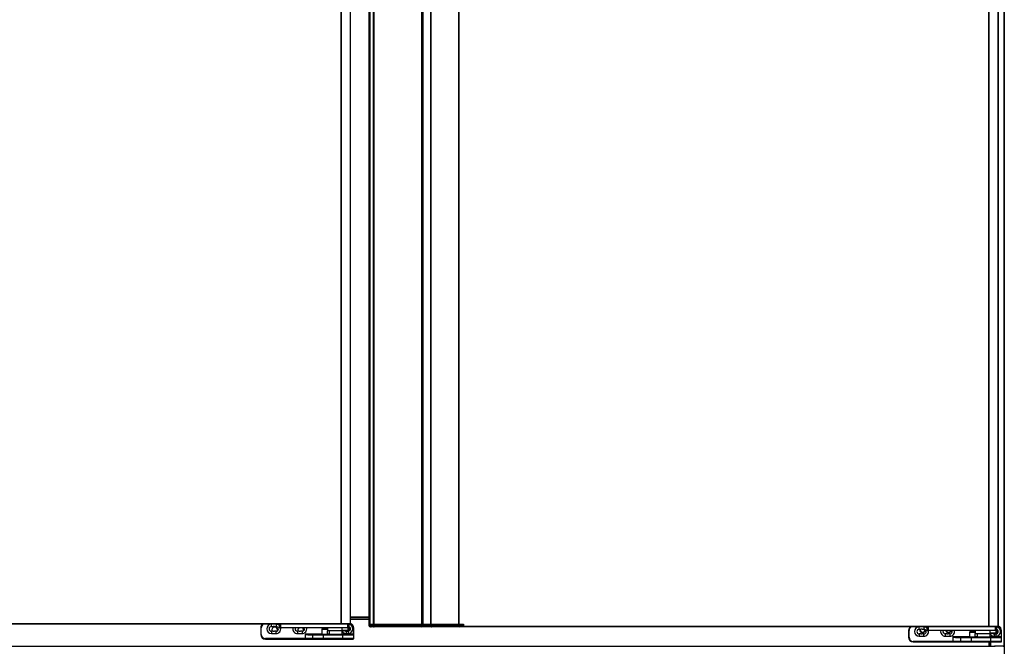
# Model space of a CAD drawing. Units: millimetres. Extents: x 0 to 1760, y -691 to 305.
# Drawn here: x 96 to 149, y -517 to -483 of the extents above; entities that cross this region are included whole.
import ezdxf

# ---------------------------------------------------------------- set-up
doc = ezdxf.new("R2010")
doc.units = ezdxf.units.MM
for name, color, linetype in [('10AN1001-1', 7, 'Continuous'), ('10AN1005-1', 7, 'Continuous'), ('10AN1604', 7, 'Continuous'), ('10AN171051', 7, 'Continuous'), ('10AN171052', 7, 'Continuous'), ('10AN171692', 7, 'Continuous'), ('506X03A', 7, 'Continuous'), ('506X10', 7, 'Continuous'), ('506X198', 7, 'Continuous'), ('506X206', 7, 'Continuous')]:
    doc.layers.add(name, color=color, linetype=linetype)

msp = doc.modelspace()

# ---------------------------------------------------------------- linework, layer by layer
at = {"layer": '10AN1001-1', "color": 7, "linetype": 'Continuous'}
for p, q in [((149.146, -443.067), (149.146, -516.8175)), ((149.1765, -443.067), (149.1765, -533.507)), ((148.426, -516.5475), (148.426, -516.777)), ((148.4565, -516.777), (148.4565, -516.5475))]:
    msp.add_line(p, q, dxfattribs=at)
msp.add_arc((148.7265, -515.9365), 0.175, 246.92608, 298.73391, dxfattribs=at)
at = {"layer": '10AN1005-1', "color": 7, "linetype": 'Continuous'}
for p, q in [((114.0105, -515.2068), (115.0085, -515.2068)), ((115.0085, -515.2373), (114.0105, -515.2373))]:
    msp.add_line(p, q, dxfattribs=at)
at = {"layer": '10AN1604', "color": 7, "linetype": 'Continuous'}
for p, q in [((114.0105, -515.3068), (115.0085, -515.3068)), ((114.0105, -515.3373), (115.0085, -515.3373)), ((148.3455, -516.5475), (148.3455, -516.777)), ((148.376, -516.5475), (148.376, -516.777))]:
    msp.add_line(p, q, dxfattribs=at)
for centre, start, end in [((109.9255, -515.9068), 0, 208.34178), ((109.9255, -515.9068), 339.42438, 0), ((111.3255, -515.9068), 136.2164, 208.34178), ((111.3255, -515.9068), 0, 43.7836), ((111.3255, -515.9068), 339.42438, 0), ((113.8755, -515.9068), 37.25312, 76.5066), ((144.776, -515.9068), 166.7856, 0), ((144.776, -515.9068), 0, 3.77698), ((113.8755, -515.9068), 197.94257, 206.25101), ((146.176, -515.9068), 195.74786, 344.25214)]:
    msp.add_arc(centre, 0.15, start, end, dxfattribs=at)
at = {"layer": '10AN171051', "color": 7, "linetype": 'Continuous'}
for p, q in [((113.4979, -515.5725), (113.4979, -443.5225)), ((113.5194, -515.5725), (113.5194, -443.5225)), ((114.0016, -515.5725), (114.0016, -443.5225)), ((114.0105, -515.5725), (114.0105, -443.5225)), ((115.033, -443.7865), (115.033, -515.592)), ((115.0371, -443.7865), (115.0371, -515.592)), ((115.2371, -515.592), (115.2371, -443.7865)), ((115.2635, -443.782), (115.2635, -515.602)), ((117.8422, -515.602), (117.8422, -443.782)), ((117.9222, -515.602), (117.9222, -443.782)), ((118.3328, -443.7865), (118.3328, -515.592)), ((118.3331, -515.592), (118.3331, -443.7865)), ((119.8275, -515.592), (119.8275, -443.7865)), ((119.8491, -515.592), (119.8491, -443.7865)), ((148.3488, -515.717), (148.3488, -443.667)), ((148.3704, -515.717), (148.3704, -443.667)), ((148.8525, -515.717), (148.8525, -443.667)), ((148.8615, -515.717), (148.8615, -443.667)), ((113.4979, -515.5725), (85.2281, -515.5725)), ((113.4983, -515.603), (85.2281, -515.603)), ((113.5194, -515.5725), (113.4979, -515.5725)), ((113.4979, -515.5725), (113.4979, -515.5941)), ((113.4983, -515.573), (113.4983, -515.603)), ((113.9755, -515.573), (113.4983, -515.573)), ((113.9755, -515.603), (113.4983, -515.603)), ((114.0016, -515.5725), (113.5194, -515.5725)), ((113.9755, -515.573), (113.9755, -515.5729)), ((113.9755, -515.603), (113.9755, -515.573)), ((114.0105, -515.5725), (114.0016, -515.5725)), ((115.2371, -515.602), (115.2635, -515.602)), ((115.2635, -515.602), (117.8422, -515.602)), ((117.8422, -515.602), (117.9222, -515.602)), ((120.0791, -515.662), (120.0791, -515.717)), ((148.3488, -515.717), (120.0791, -515.717)), ((120.0791, -515.7475), (120.0791, -515.717)), ((148.3492, -515.7475), (120.0791, -515.7475)), ((148.3704, -515.717), (148.3488, -515.717)), ((148.3488, -515.717), (148.3488, -515.7386)), ((148.3492, -515.7175), (148.3492, -515.7475)), ((148.8265, -515.7175), (148.3492, -515.7175)), ((148.8265, -515.7475), (148.3492, -515.7475)), ((148.8525, -515.717), (148.3704, -515.717)), ((148.8265, -515.7175), (148.8265, -515.7174)), ((148.8265, -515.7475), (148.8265, -515.7175)), ((148.8615, -515.717), (148.8525, -515.717))]:
    msp.add_line(p, q, dxfattribs=at)
for centre, radius, start, end in [((113.4983, -515.5723), 0.000696, 232.0459, 267.27471), ((113.5813, -515.5949), 0.0834, 179.45929, 185.60499), ((148.3493, -515.7168), 0.000696, 232.0459, 267.27471), ((148.4322, -515.7394), 0.0834, 179.45929, 185.60499)]:
    msp.add_arc(centre, radius, start, end, dxfattribs=at)
at = {"layer": '10AN171052', "color": 7, "linetype": 'Continuous'}
for q in [(115.0085, -443.772), (115.0311, -515.592)]:
    msp.add_line((115.0085, -515.592), q, dxfattribs=at)
at = {"layer": '10AN171692', "color": 7, "linetype": 'Continuous'}
for p, q in [((45.6486, -516.777), (148.6524, -516.777)), ((148.652, -516.7889), (148.652, -516.8175)), ((148.6524, -516.817), (148.6524, -516.777)), ((149.1286, -516.777), (148.6524, -516.777)), ((149.1286, -516.777), (149.1286, -516.817))]:
    msp.add_line(p, q, dxfattribs=at)
msp.add_arc((148.7984, -516.7878), 0.1465, 175.7666, 180.4109, dxfattribs=at)
at = {"layer": '506X03A', "color": 7, "linetype": 'Continuous'}
for p, q in [((110.1605, -515.603), (110.1605, -515.778)), ((110.1605, -515.778), (110.2355, -515.778)), ((110.2355, -515.803), (110.1855, -515.803)), ((110.2355, -515.603), (110.2355, -515.778)), ((110.2355, -515.778), (113.8355, -515.778)), ((110.2355, -515.803), (110.2355, -515.778)), ((113.8355, -515.803), (110.2355, -515.803)), ((112.7605, -515.803), (112.7605, -515.953)), ((113.5602, -515.928), (113.5602, -515.803)), ((113.6855, -515.5725), (113.6855, -515.573)), ((113.7605, -515.5725), (113.7605, -515.573)), ((113.8355, -515.603), (113.8355, -515.778)), ((113.8355, -515.778), (113.9105, -515.778)), ((113.8355, -515.803), (113.8355, -515.778)), ((113.8855, -515.803), (113.8355, -515.803)), ((113.8855, -515.928), (113.8855, -515.803)), ((113.9105, -515.603), (113.9105, -515.778)), ((113.9105, -515.778), (113.9105, -515.928)), ((145.0115, -515.7475), (145.0115, -515.9225)), ((145.0865, -515.7475), (145.0865, -515.9225)), ((148.5365, -515.717), (148.5365, -515.7175)), ((148.6115, -515.717), (148.6115, -515.7175)), ((148.6865, -515.7475), (148.6865, -515.9225)), ((148.7615, -515.7475), (148.7615, -515.9225)), ((113.6241, -515.953), (112.7605, -515.953)), ((112.8605, -515.953), (112.8605, -516.153)), ((113.5602, -515.928), (113.8855, -515.928)), ((113.5605, -516.153), (113.5605, -515.953)), ((113.8855, -515.953), (113.6241, -515.953)), ((113.9105, -515.928), (113.8855, -515.928)), ((113.8855, -515.953), (113.8855, -515.928)), ((145.0115, -515.9225), (145.0865, -515.9225)), ((145.0865, -515.9475), (145.0365, -515.9475)), ((145.0865, -515.9225), (148.6865, -515.9225)), ((145.0865, -515.9475), (145.0865, -515.9225)), ((148.6865, -515.9475), (145.0865, -515.9475)), ((147.6115, -515.9475), (147.6115, -516.0975)), ((147.6115, -516.0975), (148.4751, -516.0975)), ((147.7115, -516.0975), (147.7115, -516.2975)), ((148.4111, -516.0725), (148.4111, -515.9475)), ((148.4111, -516.0725), (148.7365, -516.0725)), ((148.4115, -516.2975), (148.4115, -516.0975)), ((148.7365, -516.0975), (148.4751, -516.0975)), ((148.6865, -515.9225), (148.7615, -515.9225)), ((148.6865, -515.9475), (148.6865, -515.9225)), ((148.7365, -515.9475), (148.6865, -515.9475)), ((148.7365, -516.0725), (148.7365, -515.9475)), ((148.7615, -516.0725), (148.7365, -516.0725)), ((148.7365, -516.0975), (148.7365, -516.0725)), ((148.7615, -515.9225), (148.7615, -516.0725))]:
    msp.add_line(p, q, dxfattribs=at)
for centre, start, end in [((110.1855, -515.778), 180, 270), ((113.8855, -515.778), 270, 0), ((113.8855, -515.928), 270, 0), ((145.0365, -515.9225), 180, 270), ((148.7365, -515.9225), 270, 0), ((148.7365, -516.0725), 270, 0)]:
    msp.add_arc(centre, 0.025, start, end, dxfattribs=at)
for points in [[(113.6241, -515.953), (113.6122, -515.953), (113.6004, -515.9516), (113.5829, -515.9469), (113.5772, -515.9449), (113.5691, -515.9404), (113.5665, -515.9387), (113.5621, -515.9342), (113.5602, -515.9313), (113.5602, -515.928)], [(148.4751, -516.0975), (148.4631, -516.0975), (148.4514, -516.0961), (148.4339, -516.0914), (148.4281, -516.0894), (148.4201, -516.0849), (148.4175, -516.0832), (148.413, -516.0787), (148.4111, -516.0758), (148.4111, -516.0725)]]:
    msp.add_open_spline(points, degree=3, knots=[0, 0, 0, 0, 0.5, 0.5, 0.75, 0.75, 0.875, 0.875, 1, 1, 1, 1], dxfattribs=at)
at = {"layer": '506X10', "color": 7, "linetype": 'Continuous'}
for centre, start, end in [((144.776, -515.9068), 164.07883, 0), ((144.776, -515.9068), 0, 11.59553), ((146.176, -515.9068), 199.0071, 340.9929), ((148.726, -515.9068), 286.48454, 339.02142)]:
    msp.add_arc(centre, 0.125, start, end, dxfattribs=at)
at = {"layer": '506X198', "color": 7, "linetype": 'Continuous'}
for p, q in [((109.1755, -515.803), (109.1755, -516.153)), ((109.1755, -515.803), (109.2005, -515.803)), ((109.2005, -516.153), (109.2005, -515.803)), ((109.7505, -515.728), (109.7505, -515.603)), ((109.7505, -515.728), (109.8398, -515.728)), ((109.9112, -515.728), (110.0005, -515.728)), ((110.0005, -515.603), (110.0005, -515.728)), ((112.7605, -515.878), (112.4605, -515.878)), ((112.4605, -515.878), (112.4605, -516.128)), ((112.4855, -515.853), (112.7355, -515.853)), ((114.1505, -515.803), (114.1505, -516.128)), ((114.1755, -515.803), (114.1505, -515.803)), ((114.1755, -516.128), (114.1755, -515.803)), ((144.6015, -515.8725), (144.6015, -515.7475)), ((144.6015, -515.8725), (144.6908, -515.8725)), ((144.7622, -515.8725), (144.8515, -515.8725)), ((144.8515, -515.7475), (144.8515, -515.8725)), ((109.1755, -516.153), (109.2005, -516.153)), ((111.5605, -516.378), (109.4255, -516.378)), ((109.4255, -516.403), (109.4255, -516.378)), ((109.4255, -516.403), (111.5605, -516.403)), ((109.7505, -515.978), (109.7505, -516.103)), ((109.8398, -515.978), (109.7505, -515.978)), ((109.7505, -516.103), (110.0005, -516.103)), ((110.0005, -515.978), (109.9112, -515.978)), ((110.0005, -516.103), (110.0005, -515.978)), ((111.1505, -515.978), (111.1505, -516.103)), ((111.2398, -515.978), (111.1505, -515.978)), ((111.1505, -516.103), (111.4005, -516.103)), ((111.4005, -515.978), (111.3112, -515.978)), ((111.4005, -515.978), (111.4005, -516.103)), ((111.5605, -516.128), (111.5605, -516.378)), ((112.4605, -516.128), (111.5605, -516.128)), ((111.9605, -516.378), (111.5605, -516.378)), ((111.5605, -516.403), (111.5605, -516.378)), ((111.5605, -516.403), (111.9855, -516.403)), ((111.7487, -516.178), (111.9605, -516.178)), ((111.9855, -516.153), (111.7605, -516.153)), ((111.9605, -516.178), (111.9605, -516.378)), ((111.9605, -516.178), (112.5605, -516.178)), ((112.5605, -516.378), (111.9605, -516.378)), ((112.5605, -516.153), (111.9855, -516.153)), ((111.9855, -516.403), (112.5605, -516.403)), ((112.4605, -516.128), (112.4355, -516.153)), ((112.4605, -516.128), (112.7605, -516.128)), ((113.5755, -516.153), (112.5605, -516.153)), ((112.5605, -516.178), (112.5605, -516.153)), ((112.5605, -516.378), (112.5605, -516.178)), ((112.5605, -516.178), (113.5755, -516.178)), ((113.5755, -516.378), (112.5605, -516.378)), ((112.5605, -516.403), (112.5605, -516.378)), ((112.5605, -516.403), (113.5755, -516.403)), ((112.7605, -516.128), (112.7605, -515.953)), ((112.8605, -516.128), (112.7605, -516.128)), ((112.7855, -516.153), (112.7605, -516.128)), ((114.1505, -516.128), (113.5605, -516.128)), ((114.1505, -516.153), (113.5755, -516.153)), ((113.5755, -516.178), (113.5755, -516.153)), ((113.5755, -516.178), (113.5755, -516.378)), ((113.5755, -516.178), (114.1755, -516.178)), ((114.1755, -516.378), (113.5755, -516.378)), ((113.5755, -516.403), (113.5755, -516.378)), ((113.5755, -516.403), (114.1505, -516.403)), ((113.7755, -515.978), (113.7755, -516.103)), ((113.7898, -515.978), (113.7755, -515.978)), ((113.7755, -516.103), (113.8755, -516.103)), ((113.8755, -515.978), (113.8612, -515.978)), ((113.8755, -515.978), (113.8755, -516.103)), ((114.1505, -516.128), (114.1505, -516.153)), ((114.1755, -516.128), (114.1505, -516.128)), ((114.1755, -516.178), (114.1755, -516.128)), ((114.1755, -516.378), (114.1755, -516.178)), ((144.0265, -515.9475), (144.0265, -516.2975)), ((144.0265, -515.9475), (144.0515, -515.9475)), ((144.0265, -516.2975), (144.0515, -516.2975)), ((144.0515, -516.2975), (144.0515, -515.9475)), ((144.6015, -516.1225), (144.6015, -516.2475)), ((144.6908, -516.1225), (144.6015, -516.1225)), ((144.6015, -516.2475), (144.8515, -516.2475)), ((144.8515, -516.1225), (144.7622, -516.1225)), ((144.8515, -516.2475), (144.8515, -516.1225)), ((146.0015, -516.1225), (146.0015, -516.2475)), ((146.0908, -516.1225), (146.0015, -516.1225)), ((146.0015, -516.2475), (146.2515, -516.2475)), ((146.2515, -516.1225), (146.1622, -516.1225)), ((146.2515, -516.1225), (146.2515, -516.2475)), ((146.4115, -516.2725), (146.4115, -516.5225)), ((147.3115, -516.2725), (146.4115, -516.2725)), ((146.5997, -516.3225), (146.8115, -516.3225)), ((146.8365, -516.2975), (146.6115, -516.2975)), ((146.8115, -516.3225), (146.8115, -516.5225)), ((146.8115, -516.3225), (147.4115, -516.3225)), ((147.4115, -516.2975), (146.8365, -516.2975)), ((147.3115, -516.2725), (147.2865, -516.2975)), ((147.3115, -516.0225), (147.6115, -516.0225)), ((147.3115, -516.0225), (147.3115, -516.2725)), ((147.3115, -516.2725), (147.6115, -516.2725)), ((147.3365, -515.9975), (147.5865, -515.9975)), ((148.4265, -516.2975), (147.4115, -516.2975)), ((147.4115, -516.3225), (147.4115, -516.2975)), ((147.4115, -516.5225), (147.4115, -516.3225)), ((147.4115, -516.3225), (148.4265, -516.3225)), ((147.6115, -516.2725), (147.6115, -516.0975)), ((147.7115, -516.2725), (147.6115, -516.2725)), ((147.6365, -516.2975), (147.6115, -516.2725)), ((149.0015, -516.2725), (148.4115, -516.2725)), ((149.0015, -516.2975), (148.4265, -516.2975)), ((148.4265, -516.3225), (148.4265, -516.2975)), ((148.4265, -516.3225), (148.4265, -516.5225)), ((148.4265, -516.3225), (149.0265, -516.3225)), ((148.6265, -516.1225), (148.6265, -516.2475)), ((148.6408, -516.1225), (148.6265, -516.1225)), ((148.6265, -516.2475), (148.7265, -516.2475)), ((148.7265, -516.1225), (148.7122, -516.1225)), ((148.7265, -516.1225), (148.7265, -516.2475)), ((149.0015, -515.9475), (149.0015, -516.2725)), ((149.0265, -515.9475), (149.0015, -515.9475)), ((149.0015, -516.2725), (149.0015, -516.2975)), ((149.0265, -516.2725), (149.0015, -516.2725)), ((149.0265, -516.2725), (149.0265, -515.9475)), ((149.0265, -516.3225), (149.0265, -516.2725)), ((149.0265, -516.5225), (149.0265, -516.3225)), ((146.4115, -516.5225), (144.2765, -516.5225)), ((144.2765, -516.5475), (144.2765, -516.5225)), ((144.2765, -516.5475), (146.4115, -516.5475)), ((146.8115, -516.5225), (146.4115, -516.5225)), ((146.4115, -516.5475), (146.4115, -516.5225)), ((146.4115, -516.5475), (146.8365, -516.5475)), ((147.4115, -516.5225), (146.8115, -516.5225)), ((146.8365, -516.5475), (147.4115, -516.5475)), ((148.4265, -516.5225), (147.4115, -516.5225)), ((147.4115, -516.5475), (147.4115, -516.5225)), ((147.4115, -516.5475), (148.4265, -516.5475)), ((149.0265, -516.5225), (148.4265, -516.5225)), ((148.4265, -516.5475), (148.4265, -516.5225)), ((148.4265, -516.5475), (149.0015, -516.5475))]:
    msp.add_line(p, q, dxfattribs=at)
for centre, radius, start, end in [((109.4255, -515.803), 0.25, 126.8699, 180), ((109.4255, -515.803), 0.225, 117.26604, 180), ((109.7505, -515.853), 0.25, 90, 270), ((109.7505, -515.853), 0.125, 90, 270), ((109.8755, -515.853), 0.13, 74.05763, 105.94237), ((110.0005, -515.853), 0.25, 50.20818, 90), ((110.0005, -515.853), 0.125, 270, 90), ((110.0005, -515.853), 0.25, 270, 11.53696), ((111.1505, -515.853), 0.25, 168.46304, 270), ((111.1505, -515.853), 0.125, 156.42182, 270), ((111.4005, -515.853), 0.25, 270, 11.53696), ((111.4005, -515.853), 0.125, 270, 23.57818), ((112.4855, -515.878), 0.025, 90, 180), ((112.7355, -515.878), 0.025, 0, 90), ((113.8755, -515.853), 0.25, 270, 81.95215), ((113.8755, -515.853), 0.125, 270, 73.7398), ((113.9255, -515.803), 0.225, 0, 76.95273), ((113.9255, -515.803), 0.25, 0, 70.12313), ((144.2765, -515.9475), 0.25, 126.8699, 180), ((144.2765, -515.9475), 0.225, 117.26604, 180), ((144.6015, -515.9975), 0.25, 90, 270), ((144.6015, -515.9975), 0.125, 90, 270), ((144.7265, -515.9975), 0.13, 74.05763, 105.94237), ((144.8515, -515.9975), 0.25, 50.20818, 90), ((144.8515, -515.9975), 0.125, 270, 90), ((148.7265, -515.9975), 0.25, 270, 81.95215), ((148.7265, -515.9975), 0.125, 270, 73.7398), ((148.7765, -515.9475), 0.225, 0, 76.95273), ((148.7765, -515.9475), 0.25, 0, 70.12313), ((109.4255, -516.153), 0.25, 180, 270), ((109.4255, -516.153), 0.225, 180, 270), ((109.8755, -515.853), 0.13, 254.05763, 285.94237), ((111.2755, -515.853), 0.13, 254.05763, 285.94237), ((111.8085, -515.5736), 0.6073, 245.89737, 264.35127), ((111.814, -514.9128), 1.2414, 258.21838, 267.53158), ((111.9855, -516.178), 0.025, 90, 180), ((111.9855, -516.378), 0.025, 180, 270), ((113.7755, -515.853), 0.25, 210.68342, 270), ((113.7755, -515.853), 0.125, 233.1301, 270), ((113.8255, -515.853), 0.13, 254.05763, 285.94237), ((114.1505, -516.178), 0.025, 0, 90), ((114.1505, -516.378), 0.025, 270, 0), ((144.2765, -516.2975), 0.25, 180, 270), ((144.2765, -516.2975), 0.225, 180, 270), ((144.7265, -515.9975), 0.13, 254.05763, 285.94237), ((144.8515, -515.9975), 0.25, 270, 11.53696), ((146.0015, -515.9975), 0.25, 168.46304, 270), ((146.0015, -515.9975), 0.125, 156.42182, 270), ((146.1265, -515.9975), 0.13, 254.05763, 285.94237), ((146.2515, -515.9975), 0.25, 270, 11.53696), ((146.2515, -515.9975), 0.125, 270, 23.57818), ((146.6595, -515.7181), 0.6073, 245.89737, 264.35127), ((146.6649, -515.0573), 1.2414, 258.21838, 267.53158), ((146.8365, -516.3225), 0.025, 90, 180), ((147.3365, -516.0225), 0.025, 90, 180), ((147.5865, -516.0225), 0.025, 0, 90), ((148.6265, -515.9975), 0.25, 210.68342, 270), ((148.6265, -515.9975), 0.125, 233.1301, 270), ((148.6765, -515.9975), 0.13, 254.05763, 285.94237), ((149.0015, -516.3225), 0.025, 0, 90), ((146.8365, -516.5225), 0.025, 180, 270), ((149.0015, -516.5225), 0.025, 270, 0)]:
    msp.add_arc(centre, radius, start, end, dxfattribs=at)
for centre in [(111.7605, -516.178), (146.6115, -516.3225)]:
    msp.add_ellipse(centre, major_axis=(0, -0.025), ratio=0.4705882, start_param=3.1415927, end_param=4.712389, dxfattribs=at)
at = {"layer": '506X206', "color": 7, "linetype": 'Continuous'}
for p, q in [((114.9991, -515.592), (115.0085, -515.592)), ((114.9991, -515.592), (114.9991, -515.662)), ((114.9991, -515.662), (115.0311, -515.662)), ((115.0418, -515.592), (115.0311, -515.592)), ((115.0311, -515.592), (115.0311, -515.662)), ((115.0418, -515.662), (115.0311, -515.662)), ((115.0418, -515.592), (115.2028, -515.592)), ((115.0418, -515.592), (115.0418, -515.662)), ((115.0418, -515.662), (115.2028, -515.662)), ((115.0791, -515.7353), (115.0791, -515.742)), ((115.1111, -515.742), (115.0791, -515.742)), ((115.2721, -515.742), (115.1111, -515.742)), ((115.2028, -515.592), (115.2721, -515.592)), ((115.2028, -515.592), (115.2028, -515.662)), ((115.2028, -515.662), (115.2721, -515.662)), ((115.2721, -515.592), (117.8222, -515.592)), ((115.2721, -515.592), (115.2721, -515.662)), ((115.2721, -515.662), (117.8222, -515.662)), ((115.2721, -515.662), (115.2721, -515.742)), ((117.8222, -515.742), (115.2721, -515.742)), ((117.8222, -515.592), (117.8222, -515.662)), ((117.8222, -515.662), (117.9022, -515.662)), ((117.8222, -515.662), (117.8222, -515.742)), ((118.2922, -515.742), (117.8222, -515.742)), ((117.9022, -515.662), (117.9022, -515.602)), ((117.9022, -515.662), (118.2922, -515.662)), ((117.9222, -515.592), (118.2922, -515.592)), ((118.2922, -515.592), (118.3276, -515.592)), ((118.2922, -515.592), (118.2922, -515.662)), ((118.2922, -515.662), (118.3276, -515.662)), ((118.2922, -515.662), (118.2922, -515.742)), ((118.3842, -515.742), (118.2922, -515.742)), ((118.3276, -515.592), (119.802, -515.592)), ((118.3276, -515.592), (118.3276, -515.662)), ((118.3276, -515.662), (119.802, -515.662)), ((119.8498, -515.742), (118.3842, -515.742)), ((119.802, -515.662), (119.802, -515.592)), ((119.802, -515.592), (119.8373, -515.592)), ((119.802, -515.662), (119.8373, -515.662)), ((119.8373, -515.592), (120.0791, -515.592)), ((119.8373, -515.592), (119.8373, -515.662)), ((119.8373, -515.662), (120.0791, -515.662)), ((120.0791, -515.742), (119.8498, -515.742)), ((120.0791, -515.592), (120.0791, -515.662)), ((120.0791, -515.662), (120.0791, -515.717))]:
    msp.add_line(p, q, dxfattribs=at)
for centre, start, end in [((115.0791, -515.662), 180, 270), ((115.1111, -515.662), 180, 270), ((117.8222, -515.662), 270, 0)]:
    msp.add_arc(centre, 0.08, start, end, dxfattribs=at)
for centre, major_axis, ratio, start_param, end_param in [((115.1111, -515.662), (0, 0.08), 0.8660254, 1.5707963, 3.1415927), ((115.2721, -515.662), (0, 0.08), 0.8660254, 1.5707963, 3.1415927), ((118.3842, -515.662), (0, 0.08), 0.7071068, 1.5707963, 3.1415927), ((119.8498, -515.662), (0, -0.08), 0.5972718, 4.712389, 6.2831853), ((119.8498, -515.662), (0, 0.08), 0.1553301, 1.5707963, 3.1415927)]:
    msp.add_ellipse(centre, major_axis=major_axis, ratio=ratio, start_param=start_param, end_param=end_param, dxfattribs=at)

doc.saveas('drawing.dxf')
